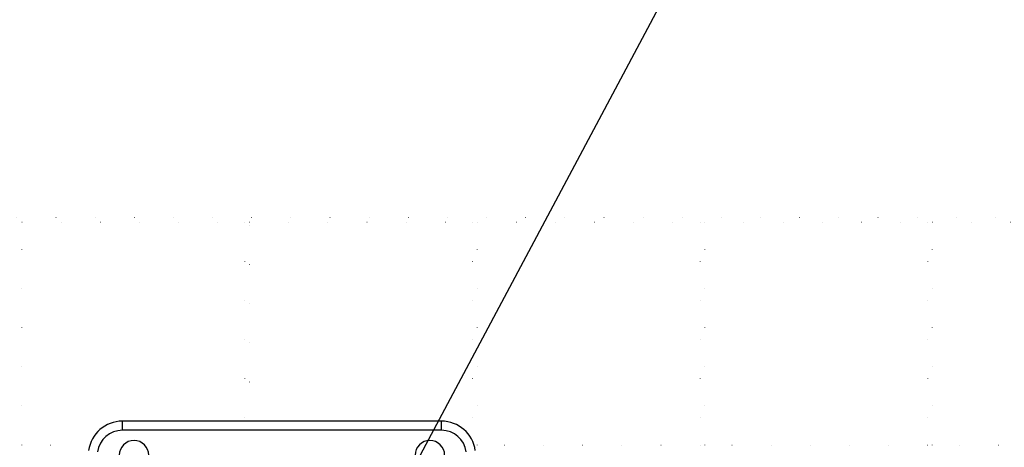
# Model space of a CAD drawing. Units: millimetres. Extents: x 500 to 20500, y 500 to 14350.
# Drawn here: x 5825 to 6626, y 5131 to 5479 of the extents above; entities that cross this region are included whole.
import ezdxf

# ---------------------------------------------------------------- set-up
doc = ezdxf.new("R2010")
doc.units = ezdxf.units.MM
doc.header["$LTSCALE"] = 50
doc.linetypes.add('SLD-Solid', pattern=[0])
doc.linetypes.add('SLD-Stitch', pattern=[0.635, 0, -0.635])
doc.styles.get("Standard").update_dxf_attribs({"font": 'arial.ttf'})
doc.dimstyles.new('SLDDIMSTYLE0', dxfattribs={"dimtxt": 0.18, "dimasz": 200, "dimexe": 0, "dimexo": 0.0625, "dimgap": 0, "dimtad": 0, "dimtih": 1, "dimtoh": 1, "dimdec": 0, "dimrnd": 1e-09, "dimzin": 0, "dimdsep": 46, "dimtxsty": 'Standard', "dimsah": 1, "dimcen": 0.09, "dimadec": 0, "dimazin": 0, "dimtfac": 200, "dimtdec": 0, "dimtofl": 0, "dimtmove": 0, "dimatfit": 3, "dimfxl": 1, "dimfrac": 2, "dimtolj": 1, "dimtzin": 0, "dimarcsym": 0})
doc.dimstyles.new('SLDDIMSTYLE1', dxfattribs={"dimtxt": 0.18, "dimasz": 60, "dimexe": 0, "dimexo": 0.0625, "dimgap": 0, "dimtad": 0, "dimtih": 1, "dimtoh": 1, "dimdec": 0, "dimrnd": 1e-09, "dimzin": 0, "dimdsep": 46, "dimtxsty": 'Standard', "dimblk1": 'DOT', "dimblk2": 'DOT', "dimsah": 1, "dimcen": 0.09, "dimadec": 0, "dimazin": 0, "dimtfac": 60, "dimtdec": 0, "dimtofl": 0, "dimtmove": 0, "dimatfit": 3, "dimldrblk": 'DOT', "dimfxl": 1, "dimfrac": 2, "dimtolj": 1, "dimtzin": 0, "dimarcsym": 0})

# ---------------------------------------------------------------- blocks, each defined once
blk = doc.blocks.new('_Dot')
at = {"color": 0, "linetype": 'ByBlock', "lineweight": -2}
blk.add_line((-0.5, 0), (-1, 0), dxfattribs=at)
at = {"color": 0, "linetype": 'ByBlock', "const_width": 0.5}
blk.add_lwpolyline([(-0.25, 0, 1), (0.25, 0, 1)], format="xyb", close=True, dxfattribs=at)

msp = doc.modelspace()

# ---------------------------------------------------------------- linework, layer by layer
at = {"color": 7, "linetype": 'SLD-Stitch', "lineweight": 18}
for p, q in [((7924.83, 5318.33), (2863.88, 5318.33)), ((5826.84, 5314.62), (6008.32, 5314.62)), ((5826.84, 5133.14), (5826.84, 5314.62)), ((6008.32, 5314.62), (6008.32, 5152.59)), ((6012.03, 5314.62), (6193.51, 5314.62)), ((6012.03, 5152.59), (6012.03, 5314.62)), ((6193.51, 5314.62), (6193.51, 5136.28)), ((6197.21, 5314.62), (6378.69, 5314.62)), ((6197.21, 5133.14), (6197.21, 5314.62)), ((6378.69, 5314.62), (6378.69, 5133.14)), ((6382.4, 5314.62), (6563.88, 5314.62)), ((6382.4, 5133.14), (6382.4, 5314.62)), ((6563.88, 5314.62), (6563.88, 5133.14)), ((6567.58, 5314.62), (6749.06, 5314.62)), ((6567.58, 5133.14), (6567.58, 5314.62)), ((5882.06, 5133.14), (5826.84, 5133.14)), ((5926.7, 5133.14), (5909.33, 5133.14)), ((6167.44, 5133.14), (6150.07, 5133.14)), ((6378.69, 5133.14), (6197.21, 5133.14)), ((6563.88, 5133.14), (6382.4, 5133.14)), ((6749.06, 5133.14), (6567.58, 5133.14))]:
    msp.add_line(p, q, dxfattribs=at)
at = {"color": 7, "linetype": 'SLD-Solid', "lineweight": 25}
for p, q in [((5908.56, 5145.18), (5908.56, 5152.59)), ((6168.21, 5152.59), (5908.56, 5152.59)), ((6168.21, 5145.18), (6168.21, 5152.59)), ((6168.21, 5145.18), (5908.56, 5145.18))]:
    msp.add_line(p, q, dxfattribs=at)
for centre, radius, start, end in [((5908.56, 5124.81), 27.78, 90, 172.12903), ((6168.21, 5124.81), 27.78, 7.87097, 90), ((5908.56, 5124.81), 20.37, 90, 172.12903), ((6168.21, 5124.81), 20.37, 7.87097, 90), ((5918.01, 5124.81), 12.04, 0, 180), ((6158.75, 5124.81), 12.04, 0, 180)]:
    msp.add_arc(centre, radius, start, end, dxfattribs=at)

# ---------------------------------------------------------------- leaders
at = {"color": 7, "linetype": 'Continuous', "lineweight": 0}
for points, dimstyle in [([(6045.27, 4926.4), (6486.94, 5756.17)], 'SLDDIMSTYLE1'), ([(5586.52, 4961), (5894.04, 5751.19)], 'SLDDIMSTYLE0')]:
    msp.add_leader(points, dimstyle=dimstyle, dxfattribs=at)

doc.saveas('drawing.dxf')
